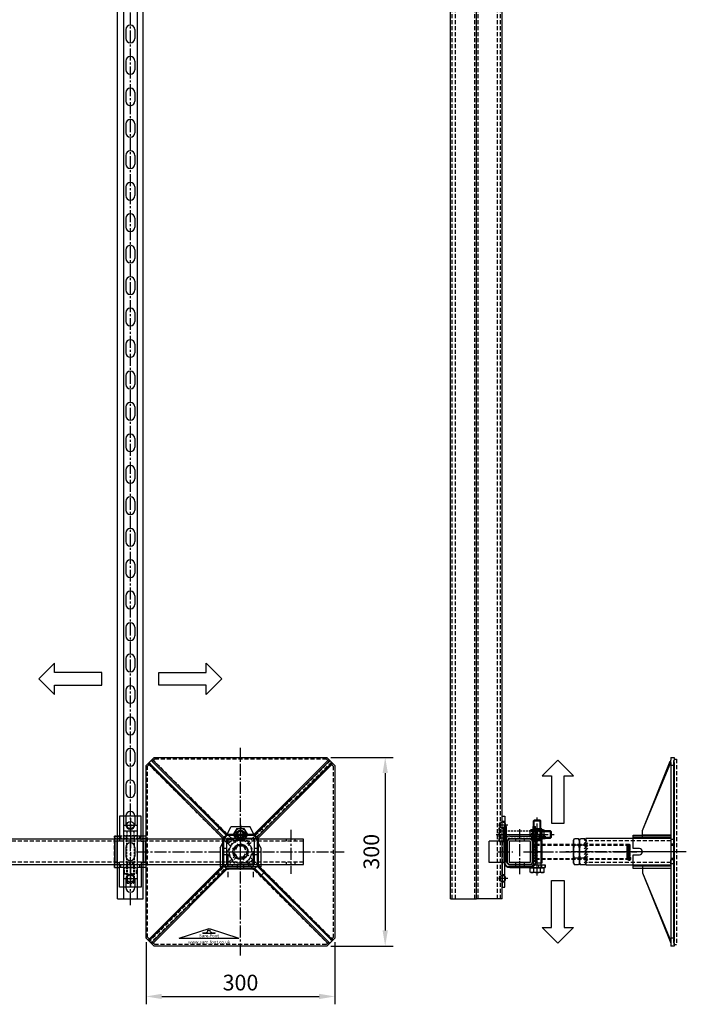
# Model space of a CAD drawing. Extents: x 45184 to 49458, y -23885 to -20601.
# Drawn here: x 48398 to 49458, y -23732 to -22167 of the extents above; entities that cross this region are included whole.
import ezdxf

# ---------------------------------------------------------------- set-up
doc = ezdxf.new("R2010")
doc.units = 0
doc.header["$MEASUREMENT"] = 0
for name, pattern in [('CENTER', [50.8, 31.75, -6.35, 6.35, -6.35]), ('CENTER2', [28.575, 19.05, -3.175, 3.175, -3.175]), ('DASHED', [0.75, 0.5, -0.25]), ('HIDDEN', [9.525, 6.35, -3.175])]:
    doc.linetypes.add(name, pattern=pattern)
doc.layers.get('0').update_dxf_attribs({"linetype": 'CONTINUOUS'})
doc.layers.get('Defpoints').update_dxf_attribs({"linetype": 'CONTINUOUS'})
for name, color, linetype in [('centre', 8, 'CENTER2'), ('DIM', 3, 'CONTINUOUS'), ('hidden', 8, 'HIDDEN'), ('line', 7, 'CONTINUOUS'), ('RP CEN', 8, 'CENTER'), ('RP HID', 8, 'HIDDEN'), ('SF-Centre', 8, 'CENTER2'), ('Unistrut', 7, 'CONTINUOUS')]:
    doc.layers.add(name, color=color, linetype=linetype)
doc.styles.get("Standard").update_dxf_attribs({"font": 'romans.shx', "width": 0.8})
doc.dimstyles.new('SF-10', dxfattribs={"dimscale": 10, "dimtxt": 2.5, "dimasz": 2.5, "dimexe": 1.25, "dimexo": 0.625, "dimtad": 1, "dimdec": 1, "dimdsep": 46, "dimtxsty": 'Standard', "dimcen": 2.5, "dimadec": 1, "dimazin": 0, "dimtfac": 1, "dimtdec": 1, "dimtmove": 0, "dimatfit": 2, "dimfxl": 1.25, "dimfrac": 2, "dimarcsym": 0})

# ---------------------------------------------------------------- blocks, each defined once
blk = doc.blocks.new('A$C20A9296F')
for points in [[(16, -20, 0.414214), (20, -16), (20, 16, 0.414214), (16, 20), (-16, 20, 0.414214), (-20, 16), (-20, -16, 0.414214), (-16, -20)], [(16, -16.8, 0.414214), (16.8, -16), (16.8, 16, 0.414214), (16, 16.8), (-16, 16.8, 0.414214), (-16.8, 16), (-16.8, -16, 0.414214), (-16, -16.8)]]:
    blk.add_lwpolyline(points, format="xyb", close=True)
at = {"layer": 'hidden'}
for p, q in [((-7, 16.8), (-7, 20)), ((7, 16.8), (7, 20)), ((-7, -20), (-7, -16.8)), ((7, -20), (7, -16.8))]:
    blk.add_line(p, q, dxfattribs=at)
at = {"layer": 'SF-Centre'}
blk.add_line((0, 35.8), (0, -35.8), dxfattribs=at)
blk = doc.blocks.new('A$C75D85642')
for centre, start, end in [((0, 10.5), 17.1357, 90), ((0, -10.5), 270, 342.8643)]:
    blk.add_arc(centre, 1.7, start, end)
at = {"layer": 'line'}
for p, q in [((0, 9.5), (0.8, 11)), ((0, 9.5), (0, -9.5)), ((0.8, 11), (9.2, 11)), ((0.8, 5.5), (9.2, 5.5)), ((10, 9.5), (9.2, 11)), ((10, 9.5), (10, -9.5)), ((0, -9.5), (0.8, -11)), ((0.8, -5.5), (9.2, -5.5)), ((0.8, -11), (9.2, -11)), ((10, -9.5), (9.2, -11))]:
    blk.add_line(p, q, dxfattribs=at)
for centre, radius, start, end in [((4.9, 8.2), 4.86, 145.6158, 214.3842), ((18.2, 0), 18.2, 162.412, 197.588), ((5.1, 8.2), 4.86, 325.6158, 34.3842), ((-8.2, 0), 18.2, 342.412, 17.588), ((4.9, -8.2), 4.86, 145.6158, 214.3842), ((5.1, -8.2), 4.86, 325.6158, 34.3842)]:
    blk.add_arc(centre, radius, start, end, dxfattribs=at)
blk = doc.blocks.new('A$C63012A1F')
for p, q in [((-17, 4), (-17, 29)), ((-17, 29), (17, 29)), ((17, 4), (17, 29)), ((-17, 8), (-56.5, 8)), ((-56.5, 8), (-56.5, 4)), ((-56.5, 4), (-17, 4)), ((17, 8), (56.5, 8)), ((56.5, 4), (17, 4)), ((56.5, 8), (56.5, 4))]:
    blk.add_line(p, q)
at = {"layer": 'centre'}
for p, q in [((-42.5, -1), (-42.5, 13)), ((42.5, -1), (42.5, 13)), ((-35, -47.5), (40, -47.5))]:
    blk.add_line(p, q, dxfattribs=at)
at = {"layer": 'hidden'}
for p, q in [((-48.25, 4), (-48.25, 8)), ((-36.75, 4), (-36.75, 8)), ((17, 8), (-17, 8)), ((36.75, 4), (36.75, 8)), ((48.25, 4), (48.25, 8)), ((-21, -40.5), (-25, -40.5)), ((25, -41.5), (21, -41.5)), ((-21, -54.5), (-25, -54.5)), ((25, -53.5), (21, -53.5))]:
    blk.add_line(p, q, dxfattribs=at)
at = {"layer": 'line'}
for p, q in [((17, 4), (-17, 4)), ((17, 0), (-17, 0)), ((-25, -4), (-25, -60)), ((-21, -4), (-21, -60)), ((21, -4), (21, -60)), ((25, -4), (25, -60)), ((-25, -50), (-21, -50)), ((-21, -60), (-25, -60)), ((-25, -60), (-21, -60)), ((25, -50), (21, -50)), ((21, -60), (25, -60)), ((25, -60), (21, -60))]:
    blk.add_line(p, q, dxfattribs=at)
for centre, radius, start, end in [((-17, -4), 8, 90, 180), ((-17, -4), 4, 90, 180), ((17, -4), 8, 0, 90), ((17, -4), 4, 0, 90)]:
    blk.add_arc(centre, radius, start, end, dxfattribs=at)
blk.add_blockref('A$C75D85642', (25, -47.5))
blk = doc.blocks.new('A$C5A1C35A8')
for p, q in [((-6, -46), (-6, -4)), ((6, -46), (6, -4)), ((-6, -43.9), (-4.9, -45)), ((6, -43.9), (-6, -43.9)), ((-4.9, -45), (4.9, -45)), ((-4.9, -46), (-4.9, -45)), ((4.9, -45), (6, -43.9)), ((4.9, -46), (4.9, -45))]:
    blk.add_line(p, q)
at = {"layer": 'line'}
for p, q in [((-9.5, 8), (-11, 7.2)), ((-11, 7.2), (-11, 0.4)), ((11, 0.4), (-11, 0.4)), ((-9.5, 8), (9.5, 8)), ((-9.2, 0.4), (-9.2, 0)), ((9.2, 0), (-9.2, 0)), ((-5.5, 7.2), (-5.5, 0.4)), ((5.5, 7.2), (5.5, 0.4)), ((9.2, 0.4), (9.2, 0)), ((9.5, 8), (11, 7.2)), ((11, 7.2), (11, 0.4)), ((-6, -60), (-6, -73.9)), ((-4.9, -60), (-4.9, -75)), ((4.9, -60), (4.9, -75)), ((6, -60), (6, -73.9)), ((6, -73.9), (-6, -73.9)), ((-6, -73.9), (-4.9, -75)), ((-4.9, -75), (4.9, -75)), ((4.9, -75), (6, -73.9))]:
    blk.add_line(p, q, dxfattribs=at)
for centre, radius, start, end in [((-8.2, 3.1), 4.86, 55.6158, 124.3842), ((0, -10.2), 18.2, 72.412, 107.588), ((8.2, 3.1), 4.86, 55.6158, 124.3842)]:
    blk.add_arc(centre, radius, start, end, dxfattribs=at)
at = {"layer": 'RP CEN'}
for p, q in [((0, 12.5), (0, -79.5)), ((0, -61.4), (0, -51.6))]:
    blk.add_line(p, q, dxfattribs=at)
at = {"layer": 'RP HID', "ltscale": 0.5}
for p, q in [((-6, -4), (-6, -1.1)), ((6, -4), (6, -1.1)), ((-6, -46), (-6, -60)), ((-4.9, -46), (-4.9, -60)), ((4.9, -46), (4.9, -60)), ((6, -46), (6, -60))]:
    blk.add_line(p, q, dxfattribs=at)
for centre, start, end in [((-7.1, -1.1), 0, 90), ((7.1, -1.1), 90, 180)]:
    blk.add_arc(centre, 1.1, start, end, dxfattribs=at)
blk = doc.blocks.new('A$C07BD1EC3')
blk.add_blockref('A$C63012A1F', (0, 20))
at = {"rotation": 90}
blk.add_blockref('A$C5A1C35A8', (-25, -27.5), dxfattribs=at)
blk = doc.blocks.new('PR HALF NUT')
at = {"layer": 'line'}
for p, q in [((-18, 10), (-20.8, 8.4)), ((-20.8, 1.6), (-20.8, 8.4)), ((-18, 0), (-20.8, 1.6)), ((-18, 10), (18, 10)), ((-18, 0), (18, 0)), ((-10.4, 1.6), (-10.4, 8.4)), ((10.4, 1.6), (10.4, 8.4)), ((18, 10), (20.8, 8.4)), ((18, 0), (20.8, 1.6)), ((20.8, 1.6), (20.8, 8.4))]:
    blk.add_line(p, q, dxfattribs=at)
for centre, radius, start, end in [((-18, -8.8), 18.8, 66.1351, 90), ((-18, 18.8), 18.8, 270, 293.8649), ((0, -24.4), 34.4, 72.412, 107.588), ((0, 34.4), 34.4, 252.412, 287.588), ((18, -8.8), 18.8, 90, 113.8649), ((18, 18.8), 18.8, 246.1351, 270)]:
    blk.add_arc(centre, radius, start, end, dxfattribs=at)
at = {"layer": 'SF-Centre'}
blk.add_line((0, -11.8), (0, 21.8), dxfattribs=at)
blk = doc.blocks.new('A$C24893278')
at = {"layer": 'line'}
h = blk.add_hatch(dxfattribs=at)
h.set_pattern_fill('ANSI31', color=2, scale=25, style=0)
h.set_pattern_definition([(45, (-20.7846, 132.17), (-2.2097, 2.2097), [])])
h.paths.add_polyline_path([(-10.4, 136.6), (-10.4, 137.7), (-20.8, 137.7), (-20.8, 136.6), (-18, 135, 0.104508)])
h.paths.add_polyline_path([(-10.4, 136.6, -0.093496), (-17.2, 135), (-17.2, 135), (0, 135, -0.076893)])
h.paths.add_polyline_path([(0, 137.7), (-10.4, 137.7), (-10.4, 136.6, 0.076893), (0, 135)])
h.paths.add_polyline_path([(10.4, 137.7), (0, 137.7), (0, 135, 0.076893), (10.4, 136.6)])
h.paths.add_polyline_path([(10.4, 136.6, -0.076893), (0, 135), (18, 135, -0.104508)])
h.paths.add_polyline_path([(20.8, 136.6), (20.8, 137.7), (10.4, 137.7), (10.4, 136.6, 0.104508), (18, 135)])
h.paths.add_polyline_path([(17.2, 135), (0, 135), (0, 132.2), (17.2, 132.2)])
h.paths.add_polyline_path([(0, 135), (-17.2, 135), (-17.2, 132.2), (0, 132.2)])
at = {"layer": 'hidden'}
for p, q in [((-17.2, 0), (-17.2, 135)), ((17.2, 0), (17.2, 135))]:
    blk.add_line(p, q, dxfattribs=at)
at = {"layer": 'line'}
for p, q in [((-21.2, 135), (21.2, 135)), ((-21.2, 0), (-21.2, 135)), ((21.2, 0), (21.2, 135)), ((-21.2, 0), (21.2, 0))]:
    blk.add_line(p, q, dxfattribs=at)
at = {"layer": 'SF-Centre'}
blk.add_line((0, -11.8), (0, 156.8), dxfattribs=at)
blk.add_blockref('PR HALF NUT', (0, 135))
blk = doc.blocks.new('A$C07A71C08')
at = {"layer": 'line'}
for p, q in [((-21, 0), (-18, -3)), ((-18, 0), (18, 0)), ((-18, -10), (-18, 0)), ((18, -10), (18, 0)), ((-18, -10), (18, -10)), ((0, -8.4), (0, -1.6))]:
    blk.add_line(p, q, dxfattribs=at)
for centre, start, end in [((-9, -26), 69.7438, 110.2562), ((9, -26), 69.7438, 110.2562), ((-9, 16), 249.7438, 290.2562), ((9, 16), 249.7438, 290.2562)]:
    blk.add_arc(centre, 26, start, end, dxfattribs=at)
at = {"layer": 'SF-Centre'}
blk.add_line((0, 10), (0, -20), dxfattribs=at)
blk = doc.blocks.new('A$C729A1B71')
at = {"layer": 'Defpoints', "linetype": 'DASHED'}
h = blk.add_hatch(dxfattribs=at)
h.set_pattern_fill('ANSI31', color=251, scale=10, angle=90, style=0)
h.set_pattern_definition([(135, (-2246.5405, -835.125), (-0.8838835, -0.8838835), [])])
h.paths.add_polyline_path([(-12, -145.5), (-12, -148.5), (-10.5, -150), (10.5, -150), (12, -148.5), (12, -145.5)])
at = {"layer": 'line'}
h = blk.add_hatch(dxfattribs=at)
h.set_pattern_fill('ANSI31', color=2, scale=25, style=0)
h.set_pattern_definition([(45, (-17, -2.938), (-2.2097, 2.2097), [])])
h.paths.add_polyline_path([(-12, -1, 0.067994), (-17, 0), (-17, -2.9), (-12, -2.9)])
h.paths.add_polyline_path([(-12, 0), (-17, 0), (-17, 0, -0.067994), (-12, -1)])
h.paths.add_polyline_path([(-10.5, -1.6, 0.002034), (-10.6, -1.5), (-12, -1.5), (-12, -2.9), (-10.5, -2.9)])
h.paths.add_polyline_path([(-10.5, 0), (-11.6, -1.1, -0.013945), (-10.6, -1.5), (-10.5, -1.5)])
h.paths.add_polyline_path([(0, 0), (-10.5, 0), (-10.5, -1.5), (-10, -1.5, -0.074243)])
h.paths.add_polyline_path([(0, -1.5), (-10, -1.5, 0.002635), (-10.4, -1.6), (-10.4, -2.9), (0, -2.9)])
h.paths.add_polyline_path([(0, 0, 0.074243), (-10, -1.5), (0, -1.5)])
h.paths.add_polyline_path([(10.4, -1.6, 0.002635), (10, -1.5), (0, -1.5), (0, -2.9), (10.4, -2.9)])
h.paths.add_polyline_path([(10.5, 0), (0, 0, -0.074243), (10, -1.5), (10.5, -1.5)])
h.paths.add_polyline_path([(12, 0), (10.5, 0), (11.6, -1.1, -0.005398), (12, -1)])
h.paths.add_polyline_path([(12, -1.5), (10.6, -1.5, 0.002034), (10.5, -1.6), (10.5, -2.9), (12, -2.9)])
h.paths.add_polyline_path([(17, 0, 0.067994), (12, -1), (12, -2.9), (17, -2.9)])
h.paths.add_polyline_path([(17, 0), (17, 0), (12, 0), (12, -1, -0.067994)])
h.paths.add_polyline_path([(17, 4), (10, 4), (10, 0), (17, 0)])
h.paths.add_polyline_path([(10, 4), (0, 4), (0, 0), (10, 0)])
h.paths.add_polyline_path([(0, 4), (-10, 4), (-10, 0), (0, 0)])
h.paths.add_polyline_path([(-10, 4), (-17, 4), (-17, 0), (-10, 0)])
at = {"layer": 'Defpoints', "color": 251, "linetype": 'DASHED'}
blk.add_lwpolyline([(-12, -145.5), (-12, -148.5), (-10.5, -150), (10.5, -150), (12, -148.5), (12, -145.5), (-12, -145.5)], dxfattribs=at)
at = {"layer": 'hidden'}
for p, q in [((-12, 0), (-12, -148.5)), ((-12, -1.5), (-10.5, 0)), ((-10.5, 0), (-10.5, -150)), ((-10.5, 0), (10.5, 0)), ((-10, 4), (-10, 0)), ((-6, 0), (-6, 4)), ((6, 0), (6, 4)), ((10, 4), (10, 0)), ((10.5, 0), (10.5, -150)), ((10.5, 0), (12, -1.5)), ((12, 0), (12, -148.5)), ((-12, -1.5), (12, -1.5)), ((-12, -148.5), (-10.5, -150)), ((-12, -148.5), (12, -148.5)), ((-10.5, -150), (10.5, -150)), ((10.5, -150), (12, -148.5))]:
    blk.add_line(p, q, dxfattribs=at)
at = {"layer": 'hidden', "linetype": 'DASHED'}
blk.add_circle((10.5, -148.5), 3, dxfattribs=at)
at = {"layer": 'SF-Centre'}
blk.add_line((0, 19), (0, -160.9), dxfattribs=at)
blk.add_blockref('A$C07A71C08', (0, 0))
blk = doc.blocks.new('A$C00662621')
at = {"layer": 'line'}
for p, q in [((-8, 0), (-9.5, -0.8)), ((8, 0), (-8, 0)), ((8, 0), (9.5, -0.8)), ((-9.5, -0.8), (-9.5, -9.2)), ((-8, -10), (-9.5, -9.2)), ((8, -10), (-8, -10)), ((0, -0.8), (0, -9.2)), ((8, -10), (9.5, -9.2)), ((9.5, -0.8), (9.5, -9.2))]:
    blk.add_line(p, q, dxfattribs=at)
for centre, start, end in [((-4.8, -13.1), 68.785, 111.215), ((4.8, -13.1), 68.785, 111.215), ((-4.8, 3.1), 248.785, 291.215), ((4.8, 3.1), 248.785, 291.215)]:
    blk.add_arc(centre, 13.1, start, end, dxfattribs=at)
at = {"layer": 'SF-Centre'}
blk.add_line((0, 10), (0, -20), dxfattribs=at)
blk = doc.blocks.new('A$C257B62E6')
at = {"layer": 'hidden'}
for p, q in [((-25, 56.425), (-21, 56.425)), ((21, 56.425), (25, 56.425)), ((-25, 46.575), (-21, 46.575)), ((21, 46.575), (25, 46.575)), ((21, 28.925), (25, 28.925)), ((21, 19.075), (25, 19.075)), ((-7, 4), (-7, 0)), ((7, 4), (7, 0))]:
    blk.add_line(p, q, dxfattribs=at)
at = {"layer": 'line'}
for p, q in [((-25, 8), (-25, 64)), ((-21, 64), (-25, 64)), ((-21, 8), (-21, 64)), ((21, 8), (21, 64)), ((21, 64), (25, 64)), ((25, 8), (25, 64)), ((-25, 30), (-21, 30)), ((25, 30), (21, 30)), ((-17, 4), (17, 4)), ((-17, 0), (17, 0))]:
    blk.add_line(p, q, dxfattribs=at)
for centre, radius, start, end in [((-17, 8), 8, 180, 270), ((-17, 8), 4, 180, 270), ((17, 8), 8, 270, 0), ((17, 8), 4, 270, 0)]:
    blk.add_arc(centre, radius, start, end, dxfattribs=at)
at = {"layer": 'SF-Centre'}
for p, q in [((35, 51.5), (-35, 51.5)), ((35, 51.5), (-35, 51.5)), ((35, 24), (11, 24)), ((35, 24), (11, 24)), ((0, -10), (0, 14))]:
    blk.add_line(p, q, dxfattribs=at)
at = {"rotation": 270}
blk.add_blockref('A$C00662621', (-25, 51.5), dxfattribs=at)
blk = doc.blocks.new('A$C34A26A65')
at = {"rotation": 90}
blk.add_blockref('A$C257B62E6', (4, 0), dxfattribs=at)
blk.add_blockref('A$C729A1B71', (-20, -25))
blk = doc.blocks.new('A$C2D6747F4')
for p, q in [((-6, -73.9), (-6, -60)), ((-4.9, -60), (-4.9, -75)), ((4.9, -75), (4.9, -60)), ((6, -60), (6, -73.9)), ((6, -73.9), (-6, -73.9)), ((-4.9, -75), (4.9, -75)), ((4.9, -75), (6, -73.9))]:
    blk.add_line(p, q)
at = {"layer": 'line'}
for p, q in [((-9.5, 8), (-11, 7.2)), ((-11, 7.2), (-11, 0.4)), ((11, 0.4), (-11, 0.4)), ((-9.5, 8), (9.5, 8)), ((-9.2, 0.4), (-9.2, 0)), ((9.2, 0), (-9.2, 0)), ((-5.5, 7.2), (-5.5, 0.4)), ((5.5, 7.2), (5.5, 0.4)), ((9.2, 0.4), (9.2, 0)), ((9.5, 8), (11, 7.2)), ((11, 7.2), (11, 0.4))]:
    blk.add_line(p, q, dxfattribs=at)
for centre, radius, start, end in [((-8.2, 3.1), 4.86, 55.6158, 124.3842), ((0, -10.2), 18.2, 72.412, 107.588), ((8.2, 3.1), 4.86, 55.6158, 124.3842)]:
    blk.add_arc(centre, radius, start, end, dxfattribs=at)
at = {"layer": 'RP CEN'}
for p, q in [((0, 12.5), (0, -79.5)), ((0, -61.4), (0, -51.6))]:
    blk.add_line(p, q, dxfattribs=at)
at = {"layer": 'RP HID', "ltscale": 0.5}
for p, q in [((-6, -1.1), (-6, -60)), ((6, -1.1), (6, -60)), ((-6, -43.9), (-4.9, -45)), ((6, -43.9), (-6, -43.9)), ((-4.9, -45), (4.9, -45)), ((-4.9, -45), (-4.9, -60)), ((4.9, -45), (6, -43.9)), ((4.9, -45), (4.9, -60)), ((-6, -73.9), (-4.9, -75))]:
    blk.add_line(p, q, dxfattribs=at)
for centre, start, end in [((-7.1, -1.1), 0, 90), ((7.1, -1.1), 90, 180)]:
    blk.add_arc(centre, 1.1, start, end, dxfattribs=at)
blk = doc.blocks.new('A$C4294454D')
at = {"layer": 'hidden'}
blk.add_lwpolyline([(5.5, -9.5), (11, 0), (5.5, 9.5), (-5.5, 9.5), (-11, 0), (-5.5, -9.5)], close=True, dxfattribs=at)
for radius in [9.5, 6]:
    blk.add_circle((0, 0), radius, dxfattribs=at)
blk.add_arc((0, 0), 6, 233.3286, 204.2689, dxfattribs=at)
at = {"layer": 'SF-Centre'}
for p, q in [((-15.1, 0), (15.1, 0)), ((0, 15.1), (0, -15.1))]:
    blk.add_line(p, q, dxfattribs=at)
blk = doc.blocks.new('A$C7C1074EF')
at = {"layer": 'hidden'}
blk.add_lwpolyline([(-18, 10.4), (-18, -10.4), (0, -20.8), (18, -10.4), (18, 10.4), (0, 20.8)], close=True, dxfattribs=at)
for radius in [18, 10.5]:
    blk.add_circle((0, 0), radius, dxfattribs=at)
blk.add_arc((0, 0), 12, 93.3149, 68.1212, dxfattribs=at)
at = {"layer": 'SF-Centre'}
for p, q in [((0, 25.5), (0, -25.5)), ((25.5, 0), (-25.5, 0))]:
    blk.add_line(p, q, dxfattribs=at)
blk = doc.blocks.new('A$C73517CED')
blk.add_line((32.5, 0), (-32.5, 0))
at = {"layer": 'centre'}
for p, q in [((0, 66.6), (0, 36.4)), ((-15.1, 51.5), (15.1, 51.5)), ((0, -1), (0, 49)), ((-25, 24), (25, 24)), ((-20, 20.6), (-20, -16.6)), ((20, 20.6), (20, -16.6))]:
    blk.add_line(p, q, dxfattribs=at)
at = {"layer": 'hidden'}
for p, q in [((-32.5, 4), (32.5, 4)), ((-27, 4), (-27, 0)), ((-13, 4), (-13, 0)), ((13, 4), (13, 0)), ((27, 4), (27, 0))]:
    blk.add_line(p, q, dxfattribs=at)
at = {"layer": 'line'}
for p, q in [((-32.5, 30), (-15, 64)), ((-15, 64), (15, 64)), ((32.5, 30), (15, 64)), ((-32.5, 30), (-32.5, 0)), ((32.5, 30), (32.5, 0))]:
    blk.add_line(p, q, dxfattribs=at)
for centre, radius in [((0, 51.5), 7), ((0, 24), 12)]:
    blk.add_circle(centre, radius, dxfattribs=at)
at = {"layer": 'DIM', "xscale": -1}
blk.add_blockref('A$C4294454D', (0, 51.5), dxfattribs=at)
at = {"layer": 'DIM', "xscale": -1, "rotation": 90}
blk.add_blockref('A$C7C1074EF', (0, 24), dxfattribs=at)
blk = doc.blocks.new('A$C0A7E229F')
at = {"layer": 'hidden'}
blk.add_circle((0, 0), 6, dxfattribs=at)
at = {"layer": 'line'}
blk.add_lwpolyline([(9.5, 5.5), (0, 11), (-9.5, 5.5), (-9.5, -5.5), (0, -11), (9.5, -5.5)], close=True, dxfattribs=at)
for radius in [9.5, 4.92]:
    blk.add_circle((0, 0), radius, dxfattribs=at)
blk.add_arc((0, 0), 6, 323.3286, 294.2689, dxfattribs=at)
blk = doc.blocks.new('A$C08175288')
blk.add_blockref('A$C73517CED', (0, -24))
at = {"extrusion": (0, 0, -1), "zscale": -1, "rotation": 90}
blk.add_blockref('A$C0A7E229F', (0, 27.5), dxfattribs=at)
blk = doc.blocks.new('A$C63E032C1')
at = {"layer": 'RP CEN'}
for p, q in [((-12.5, 0), (79.5, 0)), ((61.4, 0), (51.6, 0))]:
    blk.add_line(p, q, dxfattribs=at)
at = {"layer": 'RP HID', "ltscale": 0.5}
for p, q in [((-8, 9.5), (-7.2, 11)), ((-8, -9.5), (-8, 9.5)), ((-7.2, 11), (-0.4, 11)), ((-7.2, 5.5), (-0.4, 5.5)), ((-0.4, 11), (-0.4, -11)), ((-0.4, 9.2), (0, 9.2)), ((0, 9.2), (0, -9.2)), ((1.1, 6), (73.9, 6)), ((45, 4.9), (43.9, 6)), ((43.9, 6), (43.9, -6)), ((45, -4.9), (45, 4.9)), ((45, 4.9), (75, 4.9)), ((73.9, 6), (73.9, 6)), ((75, 4.9), (73.9, 6)), ((73.9, 6), (73.9, -6)), ((75, 4.9), (75, 4.9)), ((75, -4.9), (75, 4.9)), ((-8, -9.5), (-7.2, -11)), ((-7.2, -5.5), (-0.4, -5.5)), ((-7.2, -11), (-0.4, -11)), ((-0.4, -9.2), (0, -9.2)), ((1.1, -6), (73.9, -6)), ((43.9, -6), (45, -4.9)), ((45, -4.9), (75, -4.9)), ((73.9, -6), (75, -4.9)), ((73.9, -6), (73.9, -6)), ((75, -4.9), (75, -4.9))]:
    blk.add_line(p, q, dxfattribs=at)
for centre, radius, start, end in [((-3.1, 8.2), 4.86, 145.6158, 214.3842), ((10.2, 0), 18.2, 162.412, 197.588), ((1.1, 7.1), 1.1, 180, 270), ((-3.1, -8.2), 4.86, 145.6158, 214.3842), ((1.1, -7.1), 1.1, 90, 180)]:
    blk.add_arc(centre, radius, start, end, dxfattribs=at)
blk = doc.blocks.new('A$C002906FE')
for p, q in [((-14, 17), (-14, -17)), ((25.5, 17), (-14, 17)), ((17.5, 25), (17.5, 17)), ((59.5, 24.5), (25.5, 24.5)), ((25.5, 24.5), (25.5, 20.5)), ((25.5, 21), (59.5, 21)), ((25.5, 17), (25.5, 20.5)), ((59.5, 20.5), (59.5, 24.5)), ((59.5, 20.5), (59.5, 17)), ((59.5, 17), (99, 17)), ((67.5, 25), (67.5, 17)), ((99, 17), (99, -17)), ((-14, -17), (25.5, -17)), ((17.5, -25), (17.5, -17)), ((17.5, -25), (67.5, -25)), ((25.5, -17), (25.5, -20.5)), ((25.5, -20.5), (25.5, -24.5)), ((59.5, -21), (25.5, -21)), ((25.5, -24.5), (59.5, -24.5)), ((99, -17), (59.5, -17)), ((59.5, -20.5), (59.5, -17)), ((59.5, -24.5), (59.5, -20.5)), ((67.5, -25), (67.5, -17))]:
    blk.add_line(p, q)
for centre in [(0, 0), (85, 0)]:
    blk.add_circle(centre, 5.75)
at = {"layer": 'hidden'}
for p, q in [((17.5, 25), (17.5, -25)), ((21.5, 25), (21.5, -25)), ((63.5, 25), (63.5, -25)), ((67.5, 17), (67.5, -17)), ((-10.8, 0), (10.8, 0)), ((0, -10.8), (0, 10.8)), ((21.5, 15), (17.5, 15)), ((17.5, 6), (21.5, 6)), ((67.5, 15), (63.5, 15)), ((63.5, 6), (67.5, 6)), ((67.5, -9.5), (67.5, 9.5)), ((77.5, 9.5), (67.5, 9.5)), ((74.3, 0), (95.8, 0)), ((77.5, -9.5), (77.5, 9.5)), ((85, -10.8), (85, 10.8)), ((17.5, -6), (21.5, -6)), ((21.5, -15), (17.5, -15)), ((63.5, -6), (67.5, -6)), ((67.5, -15), (63.5, -15)), ((80.9, 0), (64.1, 0)), ((77.5, -9.5), (67.5, -9.5)), ((67.5, -25), (17.5, -25))]:
    blk.add_line(p, q, dxfattribs=at)
for centre, radius, start, end in [((67.5, 9), 1.7, 17.1357, 90), ((81.2, 4.7), 13.7, 159.7438, 200.2562), ((63.8, 4.7), 13.7, 339.7438, 20.2562), ((81.2, -4.8), 13.7, 159.7438, 200.2562), ((67.5, -9), 1.7, 270, 342.8643), ((63.8, -4.8), 13.7, 339.7438, 20.2562)]:
    blk.add_arc(centre, radius, start, end, dxfattribs=at)
at = {"layer": 'line'}
blk.add_line((67.5, 25), (17.5, 25), dxfattribs=at)
blk = doc.blocks.new('A$C1AE27ACA')
at = {"rotation": 270}
for name, p in [('A$C002906FE', (0, 0)), ('A$C63E032C1', (0, -17.5))]:
    blk.add_blockref(name, p, dxfattribs=at)
blk = doc.blocks.new('A$C3BAE7CB6')
at = {"layer": 'centre'}
blk.add_line((0, -1977.5), (0, 42.5), dxfattribs=at)
at = {"layer": 'Defpoints', "color": 250}
for p, q in [((-7, -1850), (7, -1850)), ((-7, -1935), (7, -1935))]:
    blk.add_line(p, q, dxfattribs=at)
at = {"layer": 'Unistrut'}
for p, q in [((-20.5, -1967.5), (-20.5, 32.5)), ((-11, 32.5), (-11, -1967.5)), ((11, 32.5), (11, -1967.5)), ((20.5, -1967.5), (20.5, 32.5)), ((-7, -585.5), (-7, -599.5)), ((7, -585.5), (7, -599.5)), ((-7, -635.5), (-7, -649.5)), ((7, -635.5), (7, -649.5)), ((-7, -685.5), (-7, -699.5)), ((7, -685.5), (7, -699.5)), ((-7, -735.5), (-7, -749.5)), ((7, -735.5), (7, -749.5)), ((-7, -785.5), (-7, -799.5)), ((7, -785.5), (7, -799.5)), ((-7, -835.5), (-7, -849.5)), ((7, -835.5), (7, -849.5)), ((-7, -885.5), (-7, -899.5)), ((7, -885.5), (7, -899.5)), ((-7, -935.5), (-7, -949.5)), ((7, -935.5), (7, -949.5)), ((-7, -985.5), (-7, -999.5)), ((7, -985.5), (7, -999.5)), ((-7, -1035.5), (-7, -1049.5)), ((7, -1035.5), (7, -1049.5)), ((-7, -1085.5), (-7, -1099.5)), ((7, -1085.5), (7, -1099.5)), ((-7, -1135.5), (-7, -1149.5)), ((7, -1135.5), (7, -1149.5)), ((-7, -1185.5), (-7, -1199.5)), ((7, -1185.5), (7, -1199.5)), ((-7, -1235.5), (-7, -1249.5)), ((7, -1235.5), (7, -1249.5)), ((-7, -1285.5), (-7, -1299.5)), ((7, -1285.5), (7, -1299.5)), ((-7, -1335.5), (-7, -1349.5)), ((7, -1335.5), (7, -1349.5)), ((-7, -1385.5), (-7, -1399.5)), ((7, -1385.5), (7, -1399.5)), ((-7, -1435.5), (-7, -1449.5)), ((7, -1435.5), (7, -1449.5)), ((-7, -1485.5), (-7, -1499.5)), ((7, -1485.5), (7, -1499.5)), ((-7, -1535.5), (-7, -1549.5)), ((7, -1535.5), (7, -1549.5)), ((-7, -1585.5), (-7, -1599.5)), ((7, -1585.5), (7, -1599.5)), ((-7, -1635.5), (-7, -1649.5)), ((7, -1635.5), (7, -1649.5)), ((-7, -1685.5), (-7, -1699.5)), ((7, -1685.5), (7, -1699.5)), ((-7, -1735.5), (-7, -1749.5)), ((7, -1735.5), (7, -1749.5)), ((-7, -1785.5), (-7, -1799.5)), ((7, -1785.5), (7, -1799.5)), ((-7, -1835.5), (-7, -1849.5)), ((7, -1835.5), (7, -1849.5)), ((-7, -1885.5), (-7, -1899.5)), ((7, -1885.5), (7, -1899.5)), ((-7, -1935.5), (-7, -1949.5)), ((7, -1935.5), (7, -1949.5)), ((-20.5, -1967.5), (20.5, -1967.5))]:
    blk.add_line(p, q, dxfattribs=at)
for centre, start, end in [((0, -585.5), 0, 180), ((0, -599.5), 180, 0), ((0, -635.5), 0, 180), ((0, -649.5), 180, 0), ((0, -685.5), 0, 180), ((0, -699.5), 180, 0), ((0, -735.5), 0, 180), ((0, -749.5), 180, 0), ((0, -785.5), 0, 180), ((0, -799.5), 180, 0), ((0, -835.5), 0, 180), ((0, -849.5), 180, 0), ((0, -885.5), 0, 180), ((0, -899.5), 180, 0), ((0, -935.5), 0, 180), ((0, -949.5), 180, 0), ((0, -985.5), 0, 180), ((0, -999.5), 180, 0), ((0, -1035.5), 0, 180), ((0, -1049.5), 180, 0), ((0, -1085.5), 0, 180), ((0, -1099.5), 180, 0), ((0, -1135.5), 0, 180), ((0, -1149.5), 180, 0), ((0, -1185.5), 0, 180), ((0, -1199.5), 180, 0), ((0, -1235.5), 0, 180), ((0, -1249.5), 180, 0), ((0, -1285.5), 0, 180), ((0, -1299.5), 180, 0), ((0, -1335.5), 0, 180), ((0, -1349.5), 180, 0), ((0, -1385.5), 0, 180), ((0, -1399.5), 180, 0), ((0, -1435.5), 0, 180), ((0, -1449.5), 180, 0), ((0, -1485.5), 0, 180), ((0, -1499.5), 180, 0), ((0, -1535.5), 0, 180), ((0, -1549.5), 180, 0), ((0, -1585.5), 0, 180), ((0, -1599.5), 180, 0), ((0, -1635.5), 0, 180), ((0, -1649.5), 180, 0), ((0, -1685.5), 0, 180), ((0, -1699.5), 180, 0), ((0, -1735.5), 0, 180), ((0, -1749.5), 180, 0), ((0, -1785.5), 0, 180), ((0, -1799.5), 180, 0), ((0, -1835.5), 0, 180), ((0, -1849.5), 180, 0), ((0, -1885.5), 0, 180), ((0, -1899.5), 180, 0), ((0, -1935.5), 0, 180), ((0, -1949.5), 180, 0)]:
    blk.add_arc(centre, 7, start, end, dxfattribs=at)
blk = doc.blocks.new('A$C51DB3D9A')
at = {"layer": 'Defpoints', "color": 250}
for centre in [(0, -1850), (0, -1935)]:
    blk.add_circle(centre, 5, dxfattribs=at)
at = {"layer": 'hidden'}
for p, q in [((-79.5, -1967.5), (-79.5, 32.5)), ((-74.5, -1967.5), (-74.5, 32.5)), ((-43.5, -1967.5), (-43.5, 32.5)), ((-38.5, -1967.5), (-38.5, 32.5)), ((-7.5, -1967.5), (-7.5, 32.5)), ((-2.5, -1967.5), (-2.5, 32.5))]:
    blk.add_line(p, q, dxfattribs=at)
at = {"layer": 'line'}
for p, q in [((-82, -1967.5), (-82, 32.5)), ((-41, -1967.5), (-41, 32.5)), ((-41, -1967.5), (-41, 32.5)), ((0, -1967.5), (0, 32.5))]:
    blk.add_line(p, q, dxfattribs=at)
at = {"layer": 'Unistrut'}
for p in [(-82, -1967.5), (0, -1967.5)]:
    blk.add_line(p, (-41, -1967.5), dxfattribs=at)
blk = doc.blocks.new('A$C5D7371F2')
blk.add_lwpolyline([(1180, 20), (-20, 20), (-20, -20), (1180, -20)], close=True)
at = {"layer": 'hidden'}
for p, q in [((1180, 16.8), (-20, 16.8)), ((-7, 16.8), (-7, 20)), ((7, 16.8), (7, 20)), ((1153, 16.8), (1153, 20)), ((1167, 16.8), (1167, 20)), ((1180, -16.8), (-20, -16.8)), ((-7, -20), (-7, -16.8)), ((7, -20), (7, -16.8)), ((1153, -20), (1153, -16.8)), ((1167, -20), (1167, -16.8))]:
    blk.add_line(p, q, dxfattribs=at)
at = {"layer": 'SF-Centre'}
for p, q in [((0, 35), (0, -35)), ((1160, 35), (1160, -35))]:
    blk.add_line(p, q, dxfattribs=at)
blk = doc.blocks.new('*D276')
at = {"color": 0, "lineweight": -2, "transparency": 16777216}
for p, q in [((48892.7, -23339.3), (48991.7, -23339.3)), ((48979.2, -23364.3), (48979.2, -23614.3)), ((48892.7, -23639.3), (48991.7, -23639.3))]:
    blk.add_line(p, q, dxfattribs=at)
at = {"color": 0, "transparency": 16777216}
for points in [[(48975, -23364.3), (48983.4, -23364.3), (48979.2, -23339.3)], [(48975, -23614.3), (48983.4, -23614.3), (48979.2, -23639.3)]]:
    blk.add_solid(points, dxfattribs=at)
at = {"layer": 'Defpoints', "color": 0, "transparency": 16777216}
for p in [(48886.5, -23339.3), (48886.5, -23639.3), (48979.2, -23639.3)]:
    blk.add_point(p, dxfattribs=at)
at = {"color": 0, "transparency": 16777216, "insert": (48960.4, -23489.3), "char_height": 25, "attachment_point": 5, "rotation": 90}
blk.add_mtext('300', dxfattribs=at)
blk = doc.blocks.new('*D277')
at = {"color": 0, "lineweight": -2, "transparency": 16777216}
for p, q in [((48599.2, -23632.8), (48599.2, -23731.8)), ((48899.2, -23632.8), (48899.2, -23731.8)), ((48624.2, -23719.3), (48874.2, -23719.3))]:
    blk.add_line(p, q, dxfattribs=at)
at = {"color": 0, "transparency": 16777216}
for points in [[(48624.2, -23715.1), (48624.2, -23723.5), (48599.2, -23719.3)], [(48874.2, -23715.1), (48874.2, -23723.5), (48899.2, -23719.3)]]:
    blk.add_solid(points, dxfattribs=at)
at = {"layer": 'Defpoints', "color": 0, "transparency": 16777216}
for p in [(48599.2, -23626.6), (48899.2, -23626.6), (48899.2, -23719.3)]:
    blk.add_point(p, dxfattribs=at)
at = {"color": 0, "transparency": 16777216, "insert": (48749.2, -23700.5), "char_height": 25, "attachment_point": 5}
blk.add_mtext('300', dxfattribs=at)
blk = doc.blocks.new('A$C591F3247')
at = {"layer": 'hidden'}
blk.add_lwpolyline([(-147.5, 136.25), (-136.25, 147.5), (136.25, 147.5), (147.5, 136.25), (147.5, -136.25), (136.25, -147.5), (-136.25, -147.5), (-147.5, -136.25), (-147.5, 136.25)], dxfattribs=at)
blk.add_circle((0, 0), 11.26, dxfattribs=at)
blk = doc.blocks.new('BASE LOGO')
at = {"layer": 'line'}
for p, q in [((-1.9, -2.1), (-1.9, 0)), ((-1.9, 0), (1.9, 0)), ((1.9, -2.1), (1.9, 0)), ((-10, -4.3), (-5.9, -4.3)), ((-10, -4.7), (-10, -4.3)), ((-10, -4.7), (-9.8, -4.8)), ((-9.8, -4.8), (9.8, -4.8)), ((-2.4, -2.1), (-1.9, -2.1)), ((1.9, -2.1), (2.4, -2.1)), ((5.9, -4.3), (10, -4.3)), ((10, -4.7), (9.8, -4.8)), ((10, -4.7), (10, -4.3))]:
    blk.add_line(p, q, dxfattribs=at)
for centre, start, end in [((-6.1, -0.2), 267.3011, 333.3488), ((6.1, -0.2), 206.6512, 272.6989)]:
    blk.add_arc(centre, 4.07, start, end, dxfattribs=at)
blk = doc.blocks.new('A$C11E23F80')
for p, q in [((-47.5, -15.6), (0, 0)), ((0, 0), (47.5, -15.6)), ((-47.5, -15.6), (47.5, -15.6))]:
    blk.add_line(p, q)
blk.add_blockref('BASE LOGO', (0, -2.8))
at = {"color": 8, "char_height": 5, "attachment_point": 5}
for s, insert in [('{\\fSwis721 Ex BT|b1|i1|c0|p34;Sure-Foot}', (0, -11.4)), ('{\\fSwis721 Ex BT|b0|i1|c0|p34;www.sure-foot.co.uk}', (0.2, -21.4))]:
    blk.add_mtext(s, dxfattribs=dict(at, insert=insert))
blk = doc.blocks.new('A$C603F41FF')
at = {"layer": 'hidden'}
for p, q in [((-5, 8.7), (-10, 0)), ((-5, -8.7), (-10, 0)), ((5, 8.7), (-5, 8.7)), ((5, 8.7), (10, 0)), ((5, -8.7), (10, 0)), ((5, -8.7), (-5, -8.7))]:
    blk.add_line(p, q, dxfattribs=at)
blk = doc.blocks.new('A$C04A5252F')
for p, q in [((-145.5, 141.8), (-26.5, 23)), ((-142, 145.3), (-23, 26.5)), ((-140.6, 146.7), (-21.6, 27.9)), ((140.6, 146.7), (21.6, 27.9)), ((142, 145.3), (23, 26.5)), ((145.5, 141.8), (26.5, 23)), ((-146.9, 140.4), (-27.9, 21.6)), ((146.9, 140.4), (27.9, 21.6)), ((-33.6, 37.1), (-37.1, 33.6)), ((33.6, 37.1), (37.1, 33.6)), ((-27.9, -21.6), (-27.9, 21.6)), ((-21.6, 27.9), (21.6, 27.9)), ((-19.4, 12.4), (-12.4, 19.4)), ((-19.4, 12.4), (-19.4, 19.4)), ((-12.4, 19.4), (-19.4, 19.4)), ((-5, 26.5), (-5, 21.5)), ((5, 26.5), (5, 21.5)), ((27.9, 21.6), (27.9, -21.6)), ((-21.5, 5), (-26.5, 5)), ((26.5, 5), (21.5, 5)), ((-21.5, -5), (-26.5, -5)), ((12.4, -19.4), (19.4, -12.4)), ((19.4, -12.4), (19.4, -19.4)), ((26.5, -5), (21.5, -5)), ((-146.9, -140.4), (-27.9, -21.6)), ((-145.5, -141.8), (-26.5, -23)), ((-142, -145.3), (-23, -26.5)), ((-140.6, -146.7), (-21.6, -27.9)), ((21.6, -27.9), (-21.6, -27.9)), ((-5, -21.5), (-5, -26.5)), ((5, -21.5), (5, -26.5)), ((12.4, -19.4), (19.4, -19.4)), ((140.6, -146.7), (21.6, -27.9)), ((142, -145.3), (23, -26.5)), ((145.5, -141.8), (26.5, -23)), ((146.9, -140.4), (27.9, -21.6)), ((-33.6, -37.1), (-37.1, -33.6)), ((33.6, -37.1), (37.1, -33.6))]:
    blk.add_line(p, q)
for points in [[(-150, 137.3), (-137.3, 150), (137.3, 150), (150, 137.3), (150, -137.3), (137.3, -150), (-137.3, -150), (-150, -137.3)], [(-20.9, 21.5), (20.9, 21.5), (21.5, 20.9), (21.5, -20.9), (20.9, -21.5), (-20.9, -21.5), (-21.5, -20.9), (-21.5, 20.9)]]:
    blk.add_lwpolyline(points, close=True)
blk.add_lwpolyline([(-23, 26.5), (23, 26.5), (26.5, 23), (26.5, -23), (23, -26.5), (-23, -26.5), (-26.5, -23), (-26.5, 23), (-23, 26.5)])
at = {"layer": 'hidden'}
for p, q in [((-140.1, 147.2), (-1.6, 8.7)), ((142.6, 144.7), (5.6, 7.7)), ((144.7, 142.6), (7.1, 5)), ((-147.2, 140.1), (-8.9, 1.9)), ((-7.1, -5), (-144.7, -142.6)), ((-5.6, -7.7), (-142.6, -144.7)), ((1.6, -8.7), (140.1, -147.2)), ((8.9, -1.9), (147.2, -140.1))]:
    blk.add_line(p, q, dxfattribs=at)
at = {"layer": 'SF-Centre'}
for p, q in [((0, -165), (0, 165)), ((-165, 0), (165, 0))]:
    blk.add_line(p, q, dxfattribs=at)
for name, p in [('A$C603F41FF', (0, 0)), ('A$C11E23F80', (-50, -122))]:
    blk.add_blockref(name, p)
blk = doc.blocks.new('A$C01FD1C6B')
for name in ['A$C04A5252F', 'A$C591F3247']:
    blk.add_blockref(name, (0, 0))
blk = doc.blocks.new('A$C78DF3D15')
for p, q in [((-22.7, 5), (-22.7, 65)), ((23.3, 5), (23.3, 65)), ((-33.3, 50), (-145.2, 5)), ((-33.3, 50), (-141.7, 5)), ((-22.7, 50), (-33.3, 50)), ((0.3, 50), (0.3, 50)), ((23.3, 50), (33.9, 50)), ((26.8, 5), (26.8, 50)), ((33.9, 50), (144.3, 6)), ((33.9, 50), (142.3, 5)), ((142.3, 5), (-149.7, 5)), ((-149.7, 0), (-149.7, 5)), ((-144.4, 0), (-149.7, 0)), ((142.3, 0), (-142.3, 0)), ((-137, 0), (-137, 5)), ((35.7, 5), (-36.9, 5)), ((137.6, 0), (137.6, 5)), ((150.3, 5), (145.8, 5)), ((150.3, 0), (145.8, 0)), ((150.3, 5), (150.3, 0))]:
    blk.add_line(p, q)
blk.add_lwpolyline([(5.3, 55), (5.3, 65), (26.8, 65), (26.8, 5), (-26.2, 5), (-26.2, 65), (-4.7, 65), (-4.7, 55)])
for centre, radius, start, end in [((0.3, 55), 5, 180, 270), ((0.3, 55), 5, 270, 0), ((-143.3, -0.9), 1.37, 39.5211, 140.4789), ((144, 3.9), 2.07, 31.075, 148.925), ((144, -1.1), 2.07, 31.075, 148.925)]:
    blk.add_arc(centre, radius, start, end)
at = {"layer": 'hidden'}
for p, q in [((144, 1), (-143.4, 1)), ((-143.3, 0.5), (143.9, 0.5)), ((142.3, 5), (145.8, 5)), ((142.3, 0), (142.9, 0)), ((145, 0), (145.8, 0))]:
    blk.add_line(p, q, dxfattribs=at)
for points in [[(-12.1, 0), (-19.1, 0), (-19.1, 5), (-12.1, 5)], [(-9.7, 0), (10.3, 0), (10.3, 5), (-9.7, 5)], [(12.7, 0), (19.7, 0), (19.7, 5), (12.7, 5)]]:
    blk.add_lwpolyline(points, close=True, dxfattribs=at)
for centre, radius, start, end in [((-143.4, -1.1), 2.07, 31.075, 148.925), ((143.9, -0.9), 1.37, 39.5211, 140.4789)]:
    blk.add_arc(centre, radius, start, end, dxfattribs=at)
blk = doc.blocks.new('A$C44C71C1C')
at = {"layer": 'hidden'}
blk.add_lwpolyline([(147.2, 0), (-147.8, 0), (-147.8, 4), (147.2, 4)], close=True, dxfattribs=at)
at = {"layer": 'SF-Centre'}
blk.add_line((0, -15.5), (0, 84.5), dxfattribs=at)
blk.add_blockref('A$C78DF3D15', (-0.3, 4))

msp = doc.modelspace()

# ---------------------------------------------------------------- linework, layer by layer
for points in [[(48453.68, -23224.29), (48528.68, -23224.29), (48528.68, -23204.29), (48453.68, -23204.29), (48453.68, -23189.29), (48428.68, -23214.29), (48428.68, -23214.29), (48453.68, -23239.29), (48453.68, -23224.29)], [(48694.68, -23224.29), (48619.68, -23224.29), (48619.68, -23204.29), (48694.68, -23204.29), (48694.68, -23189.29), (48719.68, -23214.29), (48719.68, -23214.29), (48694.68, -23239.29), (48694.68, -23224.29)], [(49243.49, -23368.79), (49243.49, -23443.79), (49263.49, -23443.79), (49263.49, -23368.79), (49278.49, -23368.79), (49253.49, -23343.79), (49253.49, -23343.79), (49228.49, -23368.79), (49243.49, -23368.79)], [(49243.49, -23609.79), (49243.49, -23534.79), (49263.49, -23534.79), (49263.49, -23609.79), (49278.49, -23609.79), (49253.49, -23634.79), (49253.49, -23634.79), (49228.49, -23609.79), (49243.49, -23609.79)]]:
    msp.add_lwpolyline(points)

# ---------------------------------------------------------------- block references
for name, p in [('A$C3BAE7CB6', (48574.18, -21596.79)), ('A$C51DB3D9A', (49165.18, -21596.79)), ('A$C01FD1C6B', (48749.18, -23489.29)), ('A$C1AE27ACA', (48574.18, -23446.79)), ('A$C5D7371F2', (47669.18, -23489.29)), ('A$C08175288', (48749.18, -23489.29))]:
    msp.add_blockref(name, p)
for name, p, rotation in [('A$C44C71C1C', (49442.2, -23489.29), 90), ('A$C07BD1EC3', (49193.18, -23489.29), 90), ('A$C20A9296F', (49193.18, -23489.29), 180), ('PR HALF NUT', (49288.2, -23489.29), 90)]:
    msp.add_blockref(name, p, dxfattribs=dict(rotation=rotation))
at = {"xscale": -1, "rotation": 90}
for name, p in [('A$C2D6747F4', (49168.18, -23461.79)), ('A$C34A26A65', (49193.18, -23509.29)), ('A$C24893278', (49433.2, -23489.29))]:
    msp.add_blockref(name, p, dxfattribs=at)

# ---------------------------------------------------------------- dimensions: what is measured, and where the dimension line sits
dim = msp.add_linear_dim(base=(48979.18, -23639.29), p1=(48886.47, -23339.29), p2=(48886.47, -23639.29), angle=90, dimstyle='SF-10')
dim.commit()
dim.dimension.update_dxf_attribs({"geometry": '*D276', "text_midpoint": (48979.18, -23489.29), "dimtype": 160})
dim = msp.add_linear_dim(base=(48899.18, -23719.29), p1=(48599.18, -23626.58), p2=(48899.18, -23626.58), dimstyle='SF-10')
dim.commit()
dim.dimension.update_dxf_attribs({"geometry": '*D277', "text_midpoint": (48749.18, -23700.54)})

doc.saveas('drawing.dxf')
